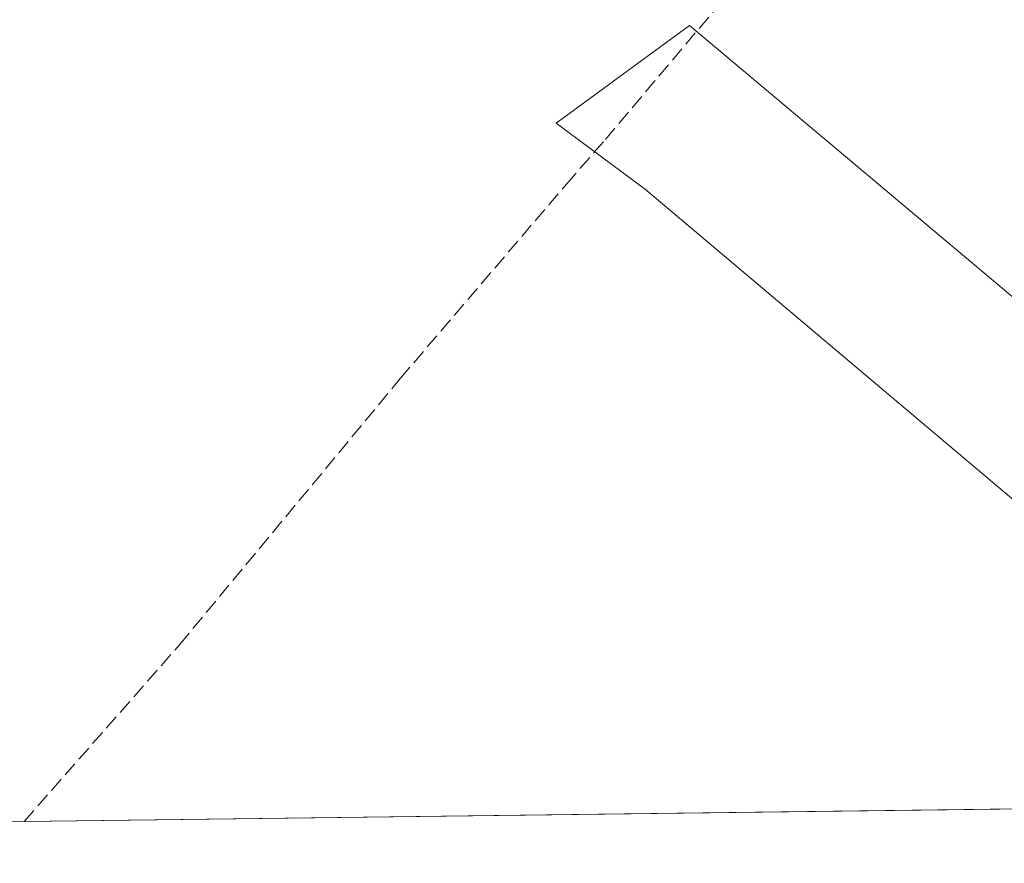
# Model space of a CAD drawing. Units: metres. Extents: x 587475 to 590947, y 4689654 to 4692011.
# Drawn here: x 587867 to 587976, y 4689654 to 4689748 of the extents above; entities that cross this region are included whole.
import ezdxf

# ---------------------------------------------------------------- set-up
doc = ezdxf.new("R2010")
doc.units = ezdxf.units.M
doc.header["$MEASUREMENT"] = 0
doc.linetypes.add('DGN Style 3', pattern=[2.307223458686699, 1.648016756204785, -0.6592067024819142])
for name, color, linetype, lineweight in [('Comarca CxS', 21, 'Continuous', 0), ('Comunidad Autónoma CxS', 142, 'Continuous', 0), ('Corriente artificial lineal', 4, 'DGN Style 3', 13), ('Cultivos herbáceos CxS', 92, 'Continuous', 0), ('Cultivos leñosos CxS', 92, 'Continuous', 0), ('Municipio CxS', 4, 'Continuous', 0), ('Provincia CxS', 1, 'Continuous', 0)]:
    doc.layers.add(name, color=color, linetype=linetype, lineweight=lineweight)

msp = doc.modelspace()

# ---------------------------------------------------------------- linework, layer by layer
at = {"layer": 'Comarca CxS', "color": 21, "linetype": 'Continuous', "lineweight": 0, "flags": 128}
msp.add_lwpolyline([(590935.0900006773, 4689697.959983087), (587503.5100006534, 4689654.159983086), (587501.2439030597, 4689835.600746213), (587474.6200006536, 4691967.309983061), (590905.0800006777, 4692011.089983064)], dxfattribs=at)
at = {"layer": 'Comunidad Autónoma CxS', "color": 142, "linetype": 'Continuous', "lineweight": 0, "flags": 128}
msp.add_lwpolyline([(590935.0900006773, 4689697.959983087), (587503.5100006534, 4689654.159983086), (587501.2439030597, 4689835.600746213), (587474.6200006536, 4691967.309983061), (590905.0800006777, 4692011.089983064), (590906.6479383677, 4691890.235477562), (590914.2009199116, 4691308.061928908)], close=True, dxfattribs=at)
at = {"layer": 'Corriente artificial lineal', "color": 4, "linetype": 'DGN Style 3', "lineweight": 13}
msp.add_polyline3d([(587867.0706000002, 4689658.8004, 298.4281000000047), (587884.3800999997, 4689678.470100001, 298.5304000000033), (587908.9001000002, 4689708.040100001, 298.4802000000054), (587927.3601000002, 4689729.630100001, 298.5335000000051), (587931.6995999999, 4689734.611400001, 298.4900999999954), (587961.5299000005, 4689769.9364, 298.3901000000042), (587992.7463999996, 4689806.3343, 298.4092999999993), (587995.6889000004, 4689806.1424, 298.4119000000064), (587999.5269999999, 4689802.880000001, 298.3920000000071), (588029.4364, 4689777.7601, 298.4030000000057), (588046.3136, 4689763.2371, 298.3819999999978), (588051.8890000005, 4689758.258300001, 298.3698000000004)], dxfattribs=at)
at = {"layer": 'Cultivos herbáceos CxS', "color": 92, "linetype": 'Continuous', "lineweight": 0, "extrusion": (0.003742321320189048, 4.776550966902857e-05, 0.9999929963502707), "elevation": 2722.417424432535, "flags": 128}
msp.add_lwpolyline([(587977.9494550669, 4689660.157712178), (587861.8372417254, 4689658.675712176)], dxfattribs=at)
at = {"layer": 'Cultivos herbáceos CxS', "color": 92, "linetype": 'Continuous', "lineweight": 0, "extrusion": (0.001900533512128145, 2.425941144471013e-05, 0.9999981936902939), "elevation": 1529.456991672543, "flags": 128}
msp.add_lwpolyline([(587865.4417303846, 4689658.764676251), (587798.2084089201, 4689657.90647625)], dxfattribs=at)
at = {"layer": 'Cultivos herbáceos CxS', "color": 92, "linetype": 'Continuous', "lineweight": 0}
for points in [[(588009.0839000001, 4689690.160300001, 298.0954000000056), (587971.6114999996, 4689721.610900001, 298.000199999995), (587956.5428999999, 4689734.257900001, 298.0132000000012), (587941.0327000003, 4689747.275699999, 298.5746999999974), (587926.2121000001, 4689736.407500001, 298.4238000000041), (587936.1716999998, 4689729.047499999, 298.0644000000029), (587998.1467000004, 4689676.793099999, 298.2304000000004)], [(588124.5136000002, 4689662.0865, 296.8861000000034), (588125.7443000004, 4689671.931299999, 297.1493999999948), (588109.9469, 4689698.666099999, 297.3905999999988), (588080.7817000002, 4689720.5397, 297.3669999999984), (588063.7691000003, 4689722.9705, 297.2655999999988), (588039.4644999999, 4689716.894500001, 297.8555000000051), (588027.3123000005, 4689704.742699999, 298.0745000000024), (588009.0839000001, 4689690.160300001, 298.0954000000056), (587971.6114999996, 4689721.610900001, 298.000199999995), (587956.5428999999, 4689734.257900001, 298.0132000000012), (587941.0327000003, 4689747.275699999, 298.5746999999974), (587926.2121000001, 4689736.407500001, 298.4238000000041), (587936.1716999998, 4689729.047499999, 298.0644000000029), (587998.1467000004, 4689676.793099999, 298.2304000000004), (588006.6535, 4689679.2235, 298.2752999999939), (588015.1596999997, 4689679.2235, 297.9048999999941), (588015.1595000001, 4689660.9955, 297.5915999999997), (588067.4134999998, 4689662.210300001, 297.0032000000065), (588071.9807000002, 4689661.415899999, 296.9125000000058)], [(588071.9813000001, 4689661.4158, 296.9125000000058), (587799.8373999996, 4689657.942199999, 298.5559000000067), (587769.6867000004, 4689685.3015, 298.9008999999933), (587769.1634999998, 4689684.697899999, 298.903999999995), (587761.3870999999, 4689675.725299999, 298.8816999999981), (587753.8887, 4689667.0735, 298.9398999999976), (587763.8625999996, 4689657.483100001, 298.4685999999929), (587600.4939000001, 4689655.3979, 300.4324999999953)]]:
    msp.add_polyline3d(points, dxfattribs=at)
at = {"layer": 'Cultivos leñosos CxS', "color": 92, "linetype": 'Continuous', "lineweight": 0}
msp.add_polyline3d([(588124.5136000002, 4689662.086300001, 296.8861000000034), (588071.9813000001, 4689661.4158, 296.9125000000058), (588067.4134999998, 4689662.210300001, 297.0032000000065), (588015.1595000001, 4689660.9955, 297.5915999999997), (588015.1596999997, 4689679.2235, 297.9048999999941), (588006.6535, 4689679.2235, 298.2752999999939), (587998.1467000004, 4689676.793099999, 298.2304000000004), (587936.1716999998, 4689729.047499999, 298.0644000000029), (587926.2121000001, 4689736.407500001, 298.4238000000041), (587941.0327000003, 4689747.275699999, 298.5746999999974), (587956.5428999999, 4689734.257900001, 298.0132000000012), (587971.6114999996, 4689721.610900001, 298.000199999995), (588009.0839000001, 4689690.160300001, 298.0954000000056), (588027.3123000005, 4689704.742699999, 298.0745000000024), (588039.4644999999, 4689716.894500001, 297.8555000000051), (588063.7691000003, 4689722.9705, 297.2655999999988), (588080.7817000002, 4689720.5397, 297.3669999999984), (588109.9469, 4689698.666099999, 297.3905999999988), (588125.7443000004, 4689671.931299999, 297.1493999999948)], close=True, dxfattribs=at)
msp.add_polyline3d([(588124.5136000002, 4689662.0865, 296.8861000000034), (588125.7443000004, 4689671.931299999, 297.1493999999948), (588109.9469, 4689698.666099999, 297.3905999999988), (588080.7817000002, 4689720.5397, 297.3669999999984), (588063.7691000003, 4689722.9705, 297.2655999999988), (588039.4644999999, 4689716.894500001, 297.8555000000051), (588027.3123000005, 4689704.742699999, 298.0745000000024), (588009.0839000001, 4689690.160300001, 298.0954000000056), (587971.6114999996, 4689721.610900001, 298.000199999995), (587956.5428999999, 4689734.257900001, 298.0132000000012), (587941.0327000003, 4689747.275699999, 298.5746999999974), (587926.2121000001, 4689736.407500001, 298.4238000000041), (587936.1716999998, 4689729.047499999, 298.0644000000029), (587998.1467000004, 4689676.793099999, 298.2304000000004), (588006.6535, 4689679.2235, 298.2752999999939), (588015.1596999997, 4689679.2235, 297.9048999999941), (588015.1595000001, 4689660.9955, 297.5915999999997), (588067.4134999998, 4689662.210300001, 297.0032000000065), (588071.9807000002, 4689661.415899999, 296.9125000000058)], dxfattribs=at)
at = {"layer": 'Municipio CxS', "color": 4, "linetype": 'Continuous', "lineweight": 0, "flags": 128}
msp.add_lwpolyline([(590935.0900006773, 4689697.959983087), (587503.5100006534, 4689654.159983086), (587501.2439030597, 4689835.600746213), (587503.1440000014, 4689830.210999999), (587515.9189999994, 4689815.04), (587541.4689999997, 4689798.273), (587586.181, 4689765.935000001), (587614.9249999993, 4689750.366000001), (587635.6840000009, 4689743.179999999), (587657.6410000008, 4689743.179000001), (587678.4000000001, 4689746.771000001), (587697.5630000009, 4689753.557999999), (587717.9230000011, 4689762.739999999), (587731.0970000004, 4689772.321000001), (587748.2649999991, 4689784.297000002), (587762.637000001, 4689793.479000002), (587779.8030000001, 4689800.266000001), (587805.7530000004, 4689806.254000001), (587833.5240000013, 4689811.153000002), (587839.687, 4689812.241000001), (587878.0109999995, 4689823.42), (587925.9179999998, 4689841.383999999), (588010.5530000011, 4689881.305000001)], dxfattribs=at)
at = {"layer": 'Provincia CxS', "color": 1, "linetype": 'Continuous', "lineweight": 0, "flags": 128}
msp.add_lwpolyline([(590935.0900006773, 4689697.959983087), (587503.5100006534, 4689654.159983086), (587501.2439030597, 4689835.600746213), (587474.6200006536, 4691967.309983061), (590905.0800006777, 4692011.089983064), (590906.6479383677, 4691890.235477562), (590914.2009199116, 4691308.061928908)], close=True, dxfattribs=at)

doc.saveas('drawing.dxf')
